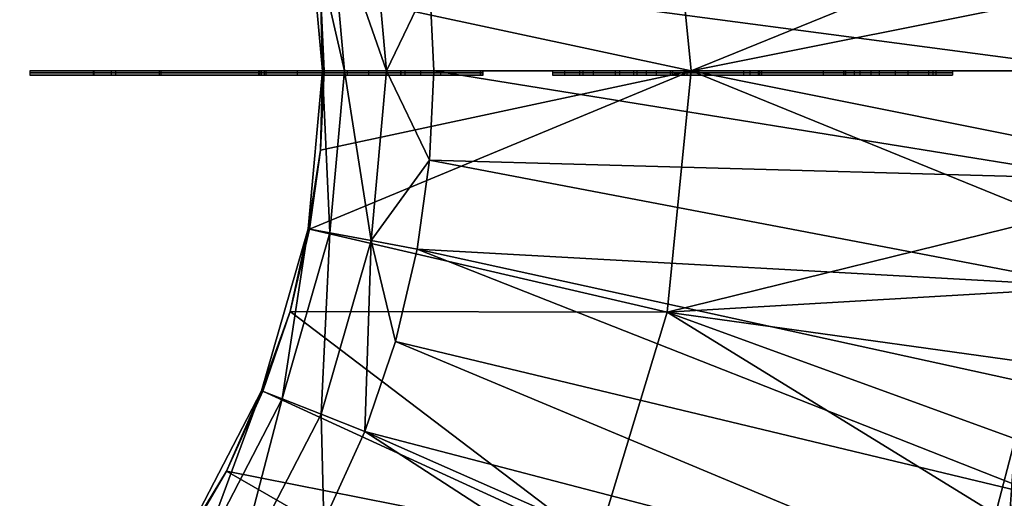
# Model space of a CAD drawing. Units: millimetres. Extents: x -565 to 5565, y -565 to 565.
# Drawn here: x 125 to 343, y -95 to 11 of the extents above; entities that cross this region are included whole.
import ezdxf

# ---------------------------------------------------------------- set-up
doc = ezdxf.new("R2010")
doc.units = ezdxf.units.MM
doc.header["$MEASUREMENT"] = 0
doc.layers.add('Default', color=7, linetype='Continuous', true_color=0x000000)

msp = doc.modelspace()

# ---------------------------------------------------------------- linework, layer by layer
at = {"layer": 'Default'}
for p, q in [((127.64, 0, -447.52), (227.94, 0, -447.52)), ((127.64, 0, -448.42), (127.64, -1, -448.42)), ((141.63, 0, -489.05), (141.63, -1, -489.05)), ((141.78, 0, -406.43), (141.78, -1, -406.43)), ((145.71, -1, -452.03), (145.71, 0, -452.03)), ((146.61, 0, -436.67), (146.61, -1, -436.67)), ((156.24, 0, -478.87), (156.24, -1, -478.87)), ((156.59, 0, -414.97), (156.59, -1, -414.97)), ((177.79, 0, -391.5), (177.79, 0, -406.87)), ((177.79, 0, -436.67), (177.79, 0, -452.03)), ((177.79, 0, -488.13), (177.79, 0, -503.52)), ((178.24, 0, -436.67), (178.24, -1, -436.67)), ((178.45, 0, -391.49), (178.45, -1, -391.49)), ((178.83, 0, -406.85), (178.83, -1, -406.85)), ((179.51, 0, -503.54), (179.51, -1, -503.54)), ((179.86, 0, -488.18), (179.86, -1, -488.18)), ((186.77, 0, -452.03), (186.77, -1, -452.03)), ((197.84, 0, -482.79), (197.84, -1, -482.79)), ((202.61, 0, -417.02), (202.61, -1, -417.02)), ((209.65, 0, -465.59), (209.65, -1, -465.59)), ((209.86, -1, -436.67), (209.86, 0, -436.67)), ((210.67, 0, -494.29), (210.67, -1, -494.29)), ((214.11, 0, -406.1), (214.11, -1, -406.1)), ((218.51, 0, -466.94), (218.51, -1, -466.94)), ((227.37, -1, -468.3), (227.37, 0, -468.3)), ((227.84, -1, -452.03), (227.84, 0, -452.03)), ((227.94, 0, -447.21), (227.94, -1, -447.21)), ((243.3, 0, -469.2), (243.3, -1, -469.2)), ((246.01, 0, -422.48), (246.01, -1, -422.48)), ((249.3, 0, -409.17), (249.3, -1, -409.17)), ((250.07, 0, -436.91), (250.07, -1, -436.91)), ((252.33, 0, -467.85), (252.33, -1, -467.85)), ((257.2, 0, -494.88), (257.2, -1, -494.88)), ((258.26, -1, -398.99), (258.26, 0, -398.99)), ((261.37, -1, -466.49), (261.37, 0, -466.49)), ((262, 0, -447.14), (262, -1, -447.14)), ((264.08, 0, -420.39), (264.08, -1, -420.39)), ((266.27, 0, -426.62), (266.27, -1, -426.62)), ((269.37, 0, -410.91), (269.37, -1, -410.91)), ((269.8, 0, -482.59), (269.8, -1, -482.59)), ((269.86, 0, -393.67), (269.86, -1, -393.67)), ((314.24, 0, -443.78), (270.34, 0, -450.36)), ((273.16, -1, -431.36), (273.16, 0, -431.36)), ((280, 0, -407.25), (277.71, 0, -392)), ((287.2, 0, -455.28), (284.1, 0, -434.57)), ((285.6, 0, -391.49), (285.6, -1, -391.49)), ((287.02, 0, -406.85), (287.02, -1, -406.85)), ((288.87, 0, -503.54), (288.87, -1, -503.54)), ((289.03, 0, -435.91), (289.03, -1, -435.91)), ((289.14, 0, -488.18), (289.14, -1, -488.18)), ((289.62, 0, -455.9), (289.62, -1, -455.9)), ((294.41, 0, -503.32), (292.13, 0, -488.1)), ((303.23, 0, -411.63), (303.23, -1, -411.63)), ((307.72, 0, -483.18), (307.72, -1, -483.18)), ((307.84, 0, -395.21), (307.84, -1, -395.21)), ((308.19, 0, -461.95), (308.19, -1, -461.95)), ((310.17, -1, -424.93), (310.17, 0, -424.93)), ((311.37, 0, -499.14), (311.37, -1, -499.14)), ((313.78, 0, -471.45), (313.78, -1, -471.45)), ((315.65, 0, -444.37), (315.65, -1, -444.37)), ((319.2, 0, -423.57), (319.2, -1, -423.57)), ((321.96, 0, -405.26), (321.96, -1, -405.26)), ((326.58, 0, -486.68), (326.58, -1, -486.68)), ((327.54, 0, -453.93), (327.54, -1, -453.93)), ((328.24, -1, -422.22), (328.24, 0, -422.22)), ((331.85, 0, -469.53), (331.85, -1, -469.53)), ((127.64, -1, -447.52), (227.94, -1, -447.52)), ((177.79, -1, -391.5), (177.79, -1, -406.87)), ((177.79, -1, -436.67), (177.79, -1, -452.03)), ((177.79, -1, -488.13), (177.79, -1, -503.52)), ((314.24, -1, -443.78), (270.34, -1, -450.36)), ((280, -1, -407.25), (277.71, -1, -392)), ((287.2, -1, -455.28), (284.1, -1, -434.57)), ((294.41, -1, -503.32), (292.13, -1, -488.1))]:
    msp.add_line(p, q, dxfattribs=at)
for points, knots in [([(227.37, 0, -468.3), (222.87, 0, -485.05), (210.67, 0, -494.29), (198.47, 0, -503.54), (179.51, 0, -503.54), (155.62, 0, -503.54), (141.63, 0, -489.05), (127.64, 0, -474.57), (127.64, 0, -448.42), (127.64, 0, -421.37), (141.78, 0, -406.43), (155.92, 0, -391.49), (178.45, 0, -391.49), (200.28, 0, -391.49), (214.11, 0, -406.1), (227.94, 0, -420.7), (227.94, 0, -447.21), (227.94, 0, -448.82), (227.84, 0, -452.03)], [1, 1, 1, 2, 2, 3, 3, 4, 4, 5, 5, 6, 6, 7, 7, 8, 8, 9, 9, 10, 10, 10]), ([(145.71, 0, -452.03), (146.77, 0, -469.56), (156.24, 0, -478.87), (165.71, 0, -488.18), (179.86, 0, -488.18), (190.39, 0, -488.18), (197.84, 0, -482.79), (205.29, 0, -477.41), (209.65, 0, -465.59)], [11, 11, 11, 12, 12, 13, 13, 14, 14, 15, 15, 15]), ([(146.61, 0, -436.67), (147.57, 0, -423.08), (156.59, 0, -414.97), (165.6, 0, -406.85), (178.83, 0, -406.85), (193.44, 0, -406.85), (202.61, 0, -417.02), (208.58, 0, -423.57), (209.86, 0, -436.67)], [-5, -5, -5, -4, -4, -3, -3, -2, -2, -1, -1, -1]), ([(273.16, 0, -431.36), (275.86, 0, -432.35), (289.03, 0, -435.91), (308.08, 0, -441.08), (315.65, 0, -444.37), (323.23, 0, -447.66), (327.54, 0, -453.93), (331.85, 0, -460.21), (331.85, 0, -469.53), (331.85, 0, -478.64), (326.58, 0, -486.68), (321.31, 0, -494.73), (311.37, 0, -499.14), (301.43, 0, -503.54), (288.87, 0, -503.54), (268.09, 0, -503.54), (257.2, 0, -494.88), (246.31, 0, -486.22), (243.3, 0, -469.2)], [24, 24, 24, 25, 25, 26, 26, 27, 27, 28, 28, 29, 29, 30, 30, 31, 31, 32, 32, 33, 33, 33]), ([(261.37, 0, -466.49), (262.88, 0, -477), (269.8, 0, -482.59), (276.72, 0, -488.18), (289.14, 0, -488.18), (301.67, 0, -488.18), (307.72, 0, -483.18), (313.78, 0, -478.18), (313.78, 0, -471.45), (313.78, 0, -465.41), (308.19, 0, -461.95), (304.28, 0, -459.56), (289.62, 0, -455.9), (269.87, 0, -450.83), (262, 0, -447.14), (254.13, 0, -443.45), (250.07, 0, -436.91), (246.01, 0, -430.38), (246.01, 0, -422.48), (246.01, 0, -415.3), (249.3, 0, -409.17), (252.59, 0, -403.04), (258.26, 0, -398.99)], [1, 1, 1, 2, 2, 3, 3, 4, 4, 5, 5, 6, 6, 7, 7, 8, 8, 9, 9, 10, 10, 11, 11, 12, 12, 12]), ([(258.26, 0, -398.99), (262.51, 0, -395.84), (269.86, 0, -393.67), (277.2, 0, -391.49), (285.6, 0, -391.49), (298.26, 0, -391.49), (307.84, 0, -395.21), (317.41, 0, -398.92), (321.96, 0, -405.26), (326.52, 0, -411.6), (328.24, 0, -422.22)], [12, 12, 12, 13, 13, 14, 14, 15, 15, 16, 16, 17, 17, 17]), ([(310.17, 0, -424.93), (308.97, 0, -416.41), (303.23, 0, -411.63), (297.5, 0, -406.85), (287.02, 0, -406.85), (274.66, 0, -406.85), (269.37, 0, -410.91), (264.08, 0, -414.96), (264.08, 0, -420.39), (264.08, 0, -423.85), (266.27, 0, -426.62), (268.47, 0, -429.49), (273.16, 0, -431.36)], [18, 18, 18, 19, 19, 20, 20, 21, 21, 22, 22, 23, 23, 24, 24, 24]), ([(227.84, -0.5, -452.03), (227.94, -0.5, -448.82), (227.94, -0.5, -447.21), (227.94, -0.5, -420.7), (214.11, -0.5, -406.1), (200.28, -0.5, -391.49), (178.45, -0.5, -391.49), (155.92, -0.5, -391.49), (141.78, -0.5, -406.43), (127.64, -0.5, -421.37), (127.64, -0.5, -448.42), (127.64, -0.5, -474.57), (141.63, -0.5, -489.05), (155.62, -0.5, -503.54), (179.51, -0.5, -503.54), (198.47, -0.5, -503.54), (210.67, -0.5, -494.29), (222.87, -0.5, -485.05), (227.37, -0.5, -468.3)], [-10, -10, -10, -9, -9, -8, -8, -7, -7, -6, -6, -5, -5, -4, -4, -3, -3, -2, -2, -1, -1, -1]), ([(227.37, -1, -468.3), (222.87, -1, -485.05), (210.67, -1, -494.29), (198.47, -1, -503.54), (179.51, -1, -503.54), (155.62, -1, -503.54), (141.63, -1, -489.05), (127.64, -1, -474.57), (127.64, -1, -448.42), (127.64, -1, -421.37), (141.78, -1, -406.43), (155.92, -1, -391.49), (178.45, -1, -391.49), (200.28, -1, -391.49), (214.11, -1, -406.1), (227.94, -1, -420.7), (227.94, -1, -447.21), (227.94, -1, -448.82), (227.84, -1, -452.03)], [1, 1, 1, 2, 2, 3, 3, 4, 4, 5, 5, 6, 6, 7, 7, 8, 8, 9, 9, 10, 10, 10]), ([(209.65, -0.5, -465.59), (205.29, -0.5, -477.41), (197.84, -0.5, -482.79), (190.39, -0.5, -488.18), (179.86, -0.5, -488.18), (165.71, -0.5, -488.18), (156.24, -0.5, -478.87), (146.77, -0.5, -469.56), (145.71, -0.5, -452.03)], [-15, -15, -15, -14, -14, -13, -13, -12, -12, -11, -11, -11]), ([(145.71, -1, -452.03), (146.77, -1, -469.56), (156.24, -1, -478.87), (165.71, -1, -488.18), (179.86, -1, -488.18), (190.39, -1, -488.18), (197.84, -1, -482.79), (205.29, -1, -477.41), (209.65, -1, -465.59)], [11, 11, 11, 12, 12, 13, 13, 14, 14, 15, 15, 15]), ([(146.61, -0.5, -436.67), (147.57, -0.5, -423.08), (156.59, -0.5, -414.97), (165.6, -0.5, -406.85), (178.83, -0.5, -406.85), (193.44, -0.5, -406.85), (202.61, -0.5, -417.02), (208.58, -0.5, -423.57), (209.86, -0.5, -436.67)], [-5, -5, -5, -4, -4, -3, -3, -2, -2, -1, -1, -1]), ([(209.86, -1, -436.67), (208.58, -1, -423.57), (202.61, -1, -417.02), (193.44, -1, -406.85), (178.83, -1, -406.85), (165.6, -1, -406.85), (156.59, -1, -414.97), (147.57, -1, -423.08), (146.61, -1, -436.67)], [1, 1, 1, 2, 2, 3, 3, 4, 4, 5, 5, 5]), ([(243.3, -0.5, -469.2), (246.31, -0.5, -486.22), (257.2, -0.5, -494.88), (268.09, -0.5, -503.54), (288.87, -0.5, -503.54), (301.43, -0.5, -503.54), (311.37, -0.5, -499.14), (321.31, -0.5, -494.73), (326.58, -0.5, -486.68), (331.85, -0.5, -478.64), (331.85, -0.5, -469.53), (331.85, -0.5, -460.21), (327.54, -0.5, -453.93), (323.23, -0.5, -447.66), (315.65, -0.5, -444.37), (308.08, -0.5, -441.08), (289.03, -0.5, -435.91), (275.86, -0.5, -432.35), (273.16, -0.5, -431.36)], [-33, -33, -33, -32, -32, -31, -31, -30, -30, -29, -29, -28, -28, -27, -27, -26, -26, -25, -25, -24, -24, -24]), ([(273.16, -1, -431.36), (275.86, -1, -432.35), (289.03, -1, -435.91), (308.08, -1, -441.08), (315.65, -1, -444.37), (323.23, -1, -447.66), (327.54, -1, -453.93), (331.85, -1, -460.21), (331.85, -1, -469.53), (331.85, -1, -478.64), (326.58, -1, -486.68), (321.31, -1, -494.73), (311.37, -1, -499.14), (301.43, -1, -503.54), (288.87, -1, -503.54), (268.09, -1, -503.54), (257.2, -1, -494.88), (246.31, -1, -486.22), (243.3, -1, -469.2)], [24, 24, 24, 25, 25, 26, 26, 27, 27, 28, 28, 29, 29, 30, 30, 31, 31, 32, 32, 33, 33, 33]), ([(258.26, -0.5, -398.99), (252.59, -0.5, -403.04), (249.3, -0.5, -409.17), (246.01, -0.5, -415.3), (246.01, -0.5, -422.48), (246.01, -0.5, -430.38), (250.07, -0.5, -436.91), (254.13, -0.5, -443.45), (262, -0.5, -447.14), (269.87, -0.5, -450.83), (289.62, -0.5, -455.9), (304.28, -0.5, -459.56), (308.19, -0.5, -461.95), (313.78, -0.5, -465.41), (313.78, -0.5, -471.45), (313.78, -0.5, -478.18), (307.72, -0.5, -483.18), (301.67, -0.5, -488.18), (289.14, -0.5, -488.18), (276.72, -0.5, -488.18), (269.8, -0.5, -482.59), (262.88, -0.5, -477), (261.37, -0.5, -466.49)], [-12, -12, -12, -11, -11, -10, -10, -9, -9, -8, -8, -7, -7, -6, -6, -5, -5, -4, -4, -3, -3, -2, -2, -1, -1, -1]), ([(261.37, -1, -466.49), (262.88, -1, -477), (269.8, -1, -482.59), (276.72, -1, -488.18), (289.14, -1, -488.18), (301.67, -1, -488.18), (307.72, -1, -483.18), (313.78, -1, -478.18), (313.78, -1, -471.45), (313.78, -1, -465.41), (308.19, -1, -461.95), (304.28, -1, -459.56), (289.62, -1, -455.9), (269.87, -1, -450.83), (262, -1, -447.14), (254.13, -1, -443.45), (250.07, -1, -436.91), (246.01, -1, -430.38), (246.01, -1, -422.48), (246.01, -1, -415.3), (249.3, -1, -409.17), (252.59, -1, -403.04), (258.26, -1, -398.99)], [1, 1, 1, 2, 2, 3, 3, 4, 4, 5, 5, 6, 6, 7, 7, 8, 8, 9, 9, 10, 10, 11, 11, 12, 12, 12]), ([(328.24, -0.5, -422.22), (326.52, -0.5, -411.6), (321.96, -0.5, -405.26), (317.41, -0.5, -398.92), (307.84, -0.5, -395.21), (298.26, -0.5, -391.49), (285.6, -0.5, -391.49), (277.2, -0.5, -391.49), (269.86, -0.5, -393.67), (262.51, -0.5, -395.84), (258.26, -0.5, -398.99)], [-17, -17, -17, -16, -16, -15, -15, -14, -14, -13, -13, -12, -12, -12]), ([(258.26, -1, -398.99), (262.51, -1, -395.84), (269.86, -1, -393.67), (277.2, -1, -391.49), (285.6, -1, -391.49), (298.26, -1, -391.49), (307.84, -1, -395.21), (317.41, -1, -398.92), (321.96, -1, -405.26), (326.52, -1, -411.6), (328.24, -1, -422.22)], [12, 12, 12, 13, 13, 14, 14, 15, 15, 16, 16, 17, 17, 17]), ([(273.16, -0.5, -431.36), (268.47, -0.5, -429.49), (266.27, -0.5, -426.62), (264.08, -0.5, -423.85), (264.08, -0.5, -420.39), (264.08, -0.5, -414.96), (269.37, -0.5, -410.91), (274.66, -0.5, -406.85), (287.02, -0.5, -406.85), (297.5, -0.5, -406.85), (303.23, -0.5, -411.63), (308.97, -0.5, -416.41), (310.17, -0.5, -424.93)], [-24, -24, -24, -23, -23, -22, -22, -21, -21, -20, -20, -19, -19, -18, -18, -18]), ([(310.17, -1, -424.93), (308.97, -1, -416.41), (303.23, -1, -411.63), (297.5, -1, -406.85), (287.02, -1, -406.85), (274.66, -1, -406.85), (269.37, -1, -410.91), (264.08, -1, -414.96), (264.08, -1, -420.39), (264.08, -1, -423.85), (266.27, -1, -426.62), (268.47, -1, -429.49), (273.16, -1, -431.36)], [18, 18, 18, 19, 19, 20, 20, 21, 21, 22, 22, 23, 23, 24, 24, 24])]:
    msp.add_open_spline(points, degree=2, knots=knots, dxfattribs=at)
for points in [[(227.84, 0, -452.03), (186.77, 0, -452.03), (145.71, 0, -452.03)], [(209.86, 0, -436.67), (178.24, 0, -436.67), (146.61, 0, -436.67)], [(209.65, 0, -465.59), (218.51, 0, -466.94), (227.37, 0, -468.3)], [(243.3, 0, -469.2), (252.33, 0, -467.85), (261.37, 0, -466.49)], [(328.24, 0, -422.22), (319.2, 0, -423.57), (310.17, 0, -424.93)], [(145.71, -0.5, -452.03), (186.77, -0.5, -452.03), (227.84, -0.5, -452.03)], [(227.84, -1, -452.03), (186.77, -1, -452.03), (145.71, -1, -452.03)], [(209.86, -0.5, -436.67), (178.24, -0.5, -436.67), (146.61, -0.5, -436.67)], [(146.61, -1, -436.67), (178.24, -1, -436.67), (209.86, -1, -436.67)], [(227.37, -0.5, -468.3), (218.51, -0.5, -466.94), (209.65, -0.5, -465.59)], [(209.65, -1, -465.59), (218.51, -1, -466.94), (227.37, -1, -468.3)], [(261.37, -0.5, -466.49), (252.33, -0.5, -467.85), (243.3, -0.5, -469.2)], [(243.3, -1, -469.2), (252.33, -1, -467.85), (261.37, -1, -466.49)], [(310.17, -0.5, -424.93), (319.2, -0.5, -423.57), (328.24, -0.5, -422.22)], [(328.24, -1, -422.22), (319.2, -1, -423.57), (310.17, -1, -424.93)]]:
    msp.add_open_spline(points, degree=2, dxfattribs=at)

# ---------------------------------------------------------------- meshes
mesh = msp.add_polyface(dxfattribs=at)
corners = [(217.02, 0, 700), (365.18, -23.94, 700), (365.96, 0, 700), (216.11, 19.83, 700), (365.18, 23.94, 700), (213.4, 39.49, 700), (362.83, 47.77, 700), (358.93, 71.4, 700), (358.93, 71.4, 700), (353.49, 94.72, 700), (208.57, 59.97, 700), (362.83, 47.77, 700), (201.78, 79.88, 700), (346.54, 117.63, 700), (338.1, 140.05, 700), (192.7, 99.83, 700), (328.22, 161.86, 700), (316.93, 182.98, 700), (338.1, 140.05, 700), (328.22, 161.86, 700), (346.54, 117.63, 700), (361.03, 164.48, 689.41), (339, 175.62, 697.43), (347.43, 158.28, 697.43), (328.22, 161.86, 700), (338.1, 140.05, 700), (354.98, 140.53, 697.43), (354.89, -16.25, 18.94), (274.02, 0, 343.94), (355.27, 0, 18.94), (349.34, 64.65, 18.94), (351.93, 48.6, 18.94), (268.75, 53.46, 343.94), (185.26, 53.27, 668.94), (253.16, 104.86, 343.94), (336.27, 114.61, 18.94), (341.43, 98.17, 18.94), (355.27, 0, 18.94), (354.89, 16.25, 18.94), (353.78, 32.46, 18.94), (354.89, 16.25, 18.94), (353.78, 32.46, 18.94), (241.66, 129.17, 343.94), (315.45, 163.42, 18.94), (323.3, 147.28, 18.94), (227.84, 152.24, 343.94), (297.36, 194.4, 18.94), (345.79, 81.5, 18.94), (349.34, 64.65, 18.94), (345.79, 81.5, 18.94), (330.32, 130.77, 18.94), (336.27, 114.61, 18.94), (330.32, 130.77, 18.94), (306.79, 179.14, 18.94), (315.45, 163.42, 18.94), (338.57, 134.04, 5.29), (323.32, 167.5, 5.29), (329.96, 170.94, 1.29), (345.52, 136.79, 1.29), (333.27, 131.94, 11.57), (318.26, 164.88, 11.57), (349.96, 100.62, 5.29), (344.48, 99.04, 11.57), (336.98, 174.58, 0), (345.37, 157.34, 0), (323.3, 147.28, 18.94), (336.27, 114.61, 18.94), (349.34, 64.65, 18.94), (345.79, 81.5, 18.94), (315.45, 163.42, 18.94), (330.32, 130.77, 18.94), (341.43, 98.17, 18.94)]
mesh.append_faces([[corners[k] for k in face] for face in [(0, 1, 2, 2), (3, 0, 2, 2), (3, 2, 4, 4), (5, 6, 7, 7), (8, 9, 10, 10), (7, 10, 5, 5), (3, 4, 11, 11), (12, 13, 14, 14), (15, 16, 17, 17), (18, 19, 15, 15), (14, 15, 12, 12), (10, 9, 20, 20), (5, 3, 11, 11), (12, 10, 20, 20), (21, 22, 23, 23), (24, 25, 26, 26), (24, 26, 23, 23), (27, 28, 29, 29), (30, 31, 32, 32), (33, 34, 32, 32), (32, 34, 35, 35), (32, 35, 36, 36), (37, 28, 38, 38), (32, 31, 39, 39), (40, 28, 41, 41), (34, 42, 43, 43), (34, 43, 44, 44), (28, 32, 39, 39), (42, 45, 46, 46), (32, 47, 48, 48), (32, 36, 49, 49), (34, 50, 51, 51), (44, 52, 34, 34), (53, 54, 42, 42), (55, 56, 57, 57), (55, 57, 58, 58), (59, 60, 56, 56), (59, 56, 55, 55), (61, 55, 58, 58), (62, 59, 55, 55), (62, 55, 61, 61), (57, 63, 64, 64), (58, 57, 64, 64), (59, 65, 60, 60), (62, 66, 59, 59), (62, 67, 68, 68), (60, 65, 69, 69), (59, 70, 65, 65), (62, 71, 66, 66), (62, 68, 71, 71), (66, 70, 59, 59)]])
mesh = msp.add_polyface(dxfattribs=at)
corners = [(192.7, 99.83, 700), (316.93, 182.98, 700), (181.64, 118.76, 700), (192.77, 0, 668.94), (274.02, 0, 343.94), (191.96, -17.61, 668.94), (191.96, 17.61, 668.94), (268.75, 53.46, 343.94), (189.55, 35.08, 668.94), (185.26, 53.27, 668.94), (179.23, 70.96, 668.94), (171.16, 88.67, 668.94), (241.66, 129.17, 343.94), (253.16, 104.86, 343.94), (161.34, 105.48, 668.94), (227.84, 152.24, 343.94), (165.15, 107.97, 690.39), (139.52, 139.52, 690.39), (136.08, 136.08, 679.58), (161.07, 105.31, 679.58), (172.93, 113.06, 697.73), (139.52, 139.52, 690.39), (165.15, 107.97, 690.39), (183.46, 72.63, 690.39), (178.93, 70.84, 679.58), (192.11, 76.05, 697.73), (183.46, 72.63, 690.39), (194.02, 35.9, 690.39), (189.23, 35.02, 679.58), (203.16, 37.6, 697.73), (194.02, 35.9, 690.39), (197.31, 0, 690.39), (192.44, 0, 679.58), (206.61, 0, 697.73), (197.31, 0, 690.39), (194.02, -35.9, 690.39), (161.07, 105.31, 679.58), (149.62, 121.54, 668.94), (161.34, 105.48, 668.94), (161.34, 105.48, 668.94), (171.16, 88.67, 668.94), (136.08, 136.08, 679.58), (136.31, 136.31, 668.94), (149.62, 121.54, 668.94), (178.93, 70.84, 679.58), (179.23, 70.96, 668.94), (185.26, 53.27, 668.94), (189.23, 35.02, 679.58), (185.26, 53.27, 668.94), (189.55, 35.08, 668.94), (192.44, 0, 679.58), (191.96, 17.61, 668.94), (189.55, 35.08, 668.94), (191.96, 17.61, 668.94), (179.23, 70.96, 668.94), (171.16, 88.67, 668.94), (146.1, 146.1, 697.73), (172.93, 113.06, 697.73), (168.45, 136.83, 700), (192.11, 76.05, 697.73), (201.78, 79.88, 700), (192.7, 99.83, 700), (203.16, 37.6, 697.73), (208.57, 59.97, 700), (181.64, 118.76, 700), (213.4, 39.49, 700), (216.11, 19.83, 700), (206.61, 0, 697.73), (217.02, 0, 700), (216.11, 19.83, 700), (213.4, 39.49, 700), (192.77, 0, 668.94), (191.96, -17.61, 668.94)]
mesh.append_faces([[corners[k] for k in face] for face in [(0, 1, 2, 2), (3, 4, 5, 5), (4, 3, 6, 6), (7, 6, 8, 8), (7, 8, 9, 9), (10, 11, 12, 12), (10, 12, 13, 13), (11, 14, 15, 15), (11, 15, 12, 12), (13, 9, 10, 10), (7, 4, 6, 6), (16, 17, 18, 18), (16, 18, 19, 19), (20, 21, 22, 22), (23, 16, 19, 19), (23, 19, 24, 24), (25, 20, 22, 22), (25, 22, 26, 26), (27, 23, 24, 24), (27, 24, 28, 28), (29, 25, 26, 26), (29, 26, 30, 30), (31, 27, 28, 28), (31, 28, 32, 32), (33, 29, 30, 30), (33, 30, 34, 34), (35, 31, 32, 32), (36, 37, 38, 38), (36, 39, 40, 40), (41, 42, 43, 43), (36, 41, 43, 43), (44, 45, 46, 46), (47, 48, 49, 49), (47, 44, 46, 46), (50, 47, 51, 51), (47, 52, 53, 53), (40, 44, 36, 36), (54, 44, 55, 55), (56, 57, 58, 58), (57, 59, 60, 60), (57, 60, 61, 61), (62, 63, 59, 59), (57, 61, 64, 64), (62, 65, 63, 63), (66, 67, 68, 68), (69, 70, 62, 62), (63, 60, 59, 59), (64, 58, 57, 57), (62, 67, 66, 66), (51, 71, 50, 50), (71, 72, 50, 50)]])
mesh = msp.add_polyface(dxfattribs=at)
corners = [(395.07, -36.25, 689.41), (396.73, 0, 689.41), (381.79, 0, 697.43), (380.19, -34.88, 697.43), (406.43, -37.29, 676.86), (408.13, 0, 676.86), (390.11, -72.19, 689.41), (375.42, -69.47, 697.43), (401.32, -74.27, 676.86), (381.28, -109.63, 689.41), (366.92, -105.5, 697.43), (392.24, -112.78, 676.86), (365.96, 0, 700), (365.18, -23.94, 700), (362.83, -47.77, 700), (358.93, -71.4, 700), (353.49, -94.72, 700), (346.54, -117.63, 700), (400.6, -106.31, 662.13), (274.02, 0, 343.94), (354.89, -16.25, 18.94), (353.78, -32.46, 18.94), (362.61, -33.27, 5.29), (371.61, 0, 1.29), (370.05, -33.95, 1.29), (356.93, -32.75, 11.57), (364.13, 0, 5.29), (358.06, -66.26, 5.29), (365.4, -67.62, 1.29), (352.45, -65.22, 11.57), (349.96, -100.62, 5.29), (357.14, -102.68, 1.29), (344.48, -99.04, 11.57), (338.57, -134.04, 5.29), (333.27, -131.94, 11.57), (379.12, -17.36, 0), (377.93, -34.67, 0), (379.52, 0, 0), (379.12, -17.36, 0), (375.95, -51.92, 0), (358.43, 0, 11.57), (354.89, -16.25, 18.94), (353.78, -32.46, 18.94), (351.93, -48.6, 18.94), (375.95, -51.92, 0), (373.18, -69.06, 0), (369.4, -87.07, 0), (364.74, -104.87, 0), (359.23, -122.43, 0), (369.4, -87.07, 0), (364.74, -104.87, 0), (345.79, -81.5, 18.94), (336.27, -114.61, 18.94), (341.43, -98.17, 18.94), (349.33, -64.65, 18.94)]
mesh.append_faces([[corners[k] for k in face] for face in [(0, 1, 2, 2), (0, 2, 3, 3), (4, 5, 1, 1), (4, 1, 0, 0), (6, 0, 3, 3), (6, 3, 7, 7), (8, 4, 0, 0), (8, 0, 6, 6), (9, 6, 7, 7), (9, 7, 10, 10), (11, 8, 6, 6), (11, 6, 9, 9), (12, 13, 3, 3), (3, 13, 14, 14), (15, 7, 14, 14), (15, 16, 10, 10), (15, 10, 7, 7), (7, 3, 14, 14), (10, 16, 17, 17), (8, 11, 18, 18), (19, 20, 21, 21), (22, 23, 24, 24), (25, 26, 22, 22), (27, 22, 24, 24), (27, 24, 28, 28), (29, 25, 22, 22), (29, 22, 27, 27), (30, 27, 28, 28), (30, 28, 31, 31), (32, 29, 27, 27), (32, 27, 30, 30), (33, 30, 31, 31), (34, 32, 30, 30), (24, 35, 36, 36), (24, 37, 38, 38), (24, 36, 39, 39), (40, 25, 41, 41), (25, 42, 41, 41), (42, 25, 43, 43), (28, 44, 45, 45), (28, 45, 46, 46), (31, 47, 48, 48), (31, 49, 50, 50), (31, 28, 46, 46), (51, 29, 32, 32), (32, 52, 53, 53), (29, 54, 43, 43), (29, 51, 54, 54), (53, 51, 32, 32), (29, 43, 25, 25), (39, 28, 24, 24)]])
mesh = msp.add_polyface(dxfattribs=at)
corners = [(149.62, -121.54, 668.94), (161.34, -105.48, 668.94), (227.84, -152.24, 343.94), (136.31, -136.31, 668.94), (211.82, -173.83, 343.94), (171.16, -88.67, 668.94), (179.23, -70.96, 668.94), (253.16, -104.86, 343.94), (241.66, -129.17, 343.94), (268.75, -53.46, 343.94), (185.26, -53.27, 668.94), (189.55, -35.08, 668.94), (274.02, 0, 343.94), (191.96, -17.61, 668.94), (194.02, -35.9, 690.39), (192.44, 0, 679.58), (189.23, -35.02, 679.58), (203.16, -37.6, 697.73), (206.61, 0, 697.73), (197.31, 0, 690.39), (194.02, -35.9, 690.39), (183.46, -72.63, 690.39), (178.93, -70.84, 679.58), (192.11, -76.05, 697.73), (183.46, -72.63, 690.39), (165.15, -107.97, 690.39), (161.07, -105.31, 679.58), (172.93, -113.06, 697.73), (165.15, -107.97, 690.39), (139.52, -139.52, 690.39), (136.08, -136.08, 679.58), (146.1, -146.1, 697.73), (139.52, -139.52, 690.39), (107.97, -165.15, 690.39), (113.06, -172.93, 697.73), (189.23, -35.02, 679.58), (191.96, -17.61, 668.94), (189.55, -35.08, 668.94), (185.26, -53.27, 668.94), (178.93, -70.84, 679.58), (179.23, -70.96, 668.94), (171.16, -88.67, 668.94), (161.07, -105.31, 679.58), (171.16, -88.67, 668.94), (161.34, -105.48, 668.94), (185.26, -53.27, 668.94), (136.08, -136.08, 679.58), (149.62, -121.54, 668.94), (136.31, -136.31, 668.94), (121.54, -149.62, 668.94), (149.62, -121.54, 668.94), (192.44, 0, 679.58), (191.96, -17.61, 668.94), (105.31, -161.07, 679.58), (216.11, -19.83, 700), (206.61, 0, 697.73), (203.16, -37.6, 697.73), (192.11, -76.05, 697.73), (201.78, -79.88, 700), (208.57, -59.97, 700), (213.4, -39.49, 700), (216.11, -19.83, 700), (208.57, -59.97, 700), (213.4, -39.49, 700), (217.02, 0, 700), (172.93, -113.06, 697.73), (192.7, -99.83, 700), (146.1, -146.1, 697.73), (168.45, -136.83, 700), (201.78, -79.88, 700), (181.64, -118.76, 700), (192.7, -99.83, 700), (153.46, -153.46, 700), (168.45, -136.83, 700), (181.64, -118.76, 700)]
mesh.append_faces([[corners[k] for k in face] for face in [(0, 1, 2, 2), (3, 0, 4, 4), (5, 6, 7, 7), (5, 7, 8, 8), (9, 10, 11, 11), (7, 6, 10, 10), (1, 5, 8, 8), (1, 8, 2, 2), (12, 11, 13, 13), (14, 15, 16, 16), (17, 18, 19, 19), (17, 19, 20, 20), (21, 14, 16, 16), (21, 16, 22, 22), (23, 17, 20, 20), (23, 20, 24, 24), (25, 21, 22, 22), (25, 22, 26, 26), (27, 23, 24, 24), (27, 24, 28, 28), (29, 25, 26, 26), (29, 26, 30, 30), (31, 27, 28, 28), (31, 28, 32, 32), (33, 29, 30, 30), (34, 31, 32, 32), (35, 36, 37, 37), (35, 37, 38, 38), (39, 40, 41, 41), (42, 43, 44, 44), (39, 45, 40, 40), (46, 47, 48, 48), (46, 48, 49, 49), (42, 44, 50, 50), (35, 51, 52, 52), (39, 35, 38, 38), (46, 42, 50, 50), (53, 46, 49, 49), (39, 41, 42, 42), (54, 55, 56, 56), (56, 57, 58, 58), (56, 58, 59, 59), (56, 60, 61, 61), (56, 62, 63, 63), (64, 55, 54, 54), (65, 66, 57, 57), (67, 68, 65, 65), (57, 66, 69, 69), (65, 70, 71, 71), (67, 72, 73, 73), (68, 74, 65, 65)]])
mesh = msp.add_polyface(dxfattribs=at)
corners = [(290.34, -222.78, 700), (304.29, -203.32, 700), (181.64, -118.76, 700), (316.93, -182.98, 700), (328.22, -161.86, 700), (192.7, -99.83, 700), (328.22, -161.86, 700), (338.1, -140.05, 700), (201.78, -79.88, 700), (346.54, -117.63, 700), (353.49, -94.72, 700), (358.93, -71.4, 700), (213.4, -39.49, 700), (208.57, -59.97, 700), (362.83, -47.77, 700), (353.49, -94.72, 700), (346.54, -117.63, 700), (365.18, -23.94, 700), (216.11, -19.83, 700), (362.83, -47.77, 700), (217.02, 0, 700), (304.29, -203.32, 700), (316.93, -182.98, 700), (328.22, -161.86, 700), (316.93, -182.98, 700), (329.7, -192.52, 697.43), (339, -175.62, 697.43), (227.84, -152.24, 343.94), (241.66, -129.17, 343.94), (306.79, -179.14, 18.94), (297.36, -194.4, 18.94), (253.16, -104.86, 343.94), (268.75, -53.46, 343.94), (341.43, -98.17, 18.94), (336.27, -114.61, 18.94), (274.02, 0, 343.94), (189.55, -35.08, 668.94), (185.26, -53.27, 668.94), (323.3, -147.28, 18.94), (315.45, -163.42, 18.94), (353.78, -32.46, 18.94), (351.93, -48.6, 18.94), (286.93, -209.48, 18.94), (330.32, -130.77, 18.94), (345.79, -81.5, 18.94), (349.33, -64.65, 18.94), (345.79, -81.5, 18.94), (326.18, -148.6, 11.57), (338.57, -134.04, 5.29), (331.37, -150.96, 5.29), (323.32, -167.5, 5.29), (338.17, -154.06, 1.29), (329.96, -170.94, 1.29), (318.26, -164.88, 11.57), (314.45, -183.61, 5.29), (320.9, -187.38, 1.29), (309.53, -180.74, 11.57), (336.98, -174.58, 0), (323.3, -147.28, 18.94), (330.32, -130.77, 18.94), (333.27, -131.94, 11.57), (315.45, -163.42, 18.94), (336.27, -114.61, 18.94), (306.79, -179.14, 18.94), (297.36, -194.4, 18.94)]
mesh.append_faces([[corners[k] for k in face] for face in [(0, 1, 2, 2), (3, 4, 5, 5), (6, 7, 8, 8), (4, 8, 5, 5), (9, 8, 7, 7), (10, 11, 12, 12), (10, 12, 13, 13), (14, 12, 11, 11), (15, 13, 16, 16), (17, 18, 19, 19), (9, 13, 8, 8), (14, 18, 12, 12), (20, 18, 17, 17), (5, 2, 1, 1), (5, 21, 22, 22), (23, 24, 25, 25), (23, 25, 26, 26), (27, 28, 29, 29), (27, 29, 30, 30), (31, 32, 33, 33), (31, 33, 34, 34), (35, 32, 36, 36), (31, 37, 32, 32), (28, 31, 38, 38), (28, 38, 39, 39), (32, 35, 40, 40), (32, 40, 41, 41), (39, 29, 28, 28), (30, 42, 27, 27), (31, 34, 43, 43), (32, 44, 33, 33), (32, 41, 45, 45), (45, 46, 32, 32), (43, 38, 31, 31), (47, 48, 49, 49), (50, 49, 51, 51), (50, 51, 52, 52), (53, 47, 49, 49), (53, 49, 50, 50), (54, 50, 52, 52), (54, 52, 55, 55), (56, 53, 50, 50), (56, 50, 54, 54), (57, 55, 52, 52), (58, 59, 60, 60), (58, 60, 47, 47), (47, 53, 61, 61), (47, 61, 58, 58), (60, 59, 62, 62), (53, 56, 63, 63), (53, 63, 61, 61), (56, 64, 63, 63)]])

doc.saveas('drawing.dxf')
